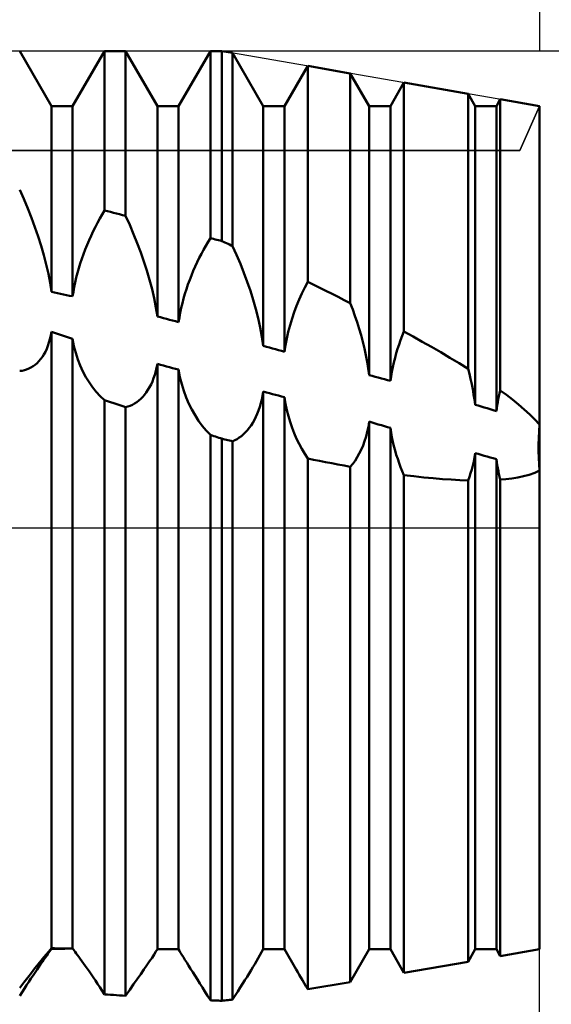
# Model space of a CAD drawing. Units: millimetres. Extents: x -26 to 407, y -63 to 70.
# Drawn here: x 179 to 200, y -19 to 20 of the extents above; entities that cross this region are included whole.
import ezdxf

# ---------------------------------------------------------------- set-up
doc = ezdxf.new("R2010")
doc.units = ezdxf.units.MM
doc.header["$LTSCALE"] = 7.9
doc.linetypes.add('LONGDASH_DASH', pattern=[0.85, 0.4, -0.2, 0.05, -0.2])
for name, color, linetype in [('1', 4, 'CONTINUOUS'), ('2', 7, 'CONTINUOUS'), ('4', 2, 'LONGDASH_DASH'), ('CUT', 1, 'CONTINUOUS'), ('NOCUT', 7, 'CONTINUOUS'), ('SK2', 7, 'CONTINUOUS'), ('SK4', 2, 'LONGDASH_DASH')]:
    doc.layers.add(name, color=color, linetype=linetype)

msp = doc.modelspace()

# ---------------------------------------------------------------- linework, layer by layer
at = {"layer": '1', "color": 4, "linetype": 'CONTINUOUS', "lineweight": 50}
for p, q in [((180.492, 16.85), (179.222, 19.05)), ((181.339, 16.85), (182.609, 19.05)), ((182.609, 19.05), (183.455, 19.05)), ((182.609, 12.681), (182.609, 19.05)), ((184.725, 16.85), (183.455, 19.05)), ((183.455, 12.466), (183.455, 19.05)), ((185.572, 16.85), (186.842, 19.05)), ((186.842, 19.05), (187.3, 19.05)), ((186.842, 11.578), (186.842, 19.05)), ((187.731, 18.975), (187.3, 19.05)), ((187.3, 11.455), (187.3, 19.05)), ((188.958, 16.85), (187.731, 18.975)), ((187.731, 11.256), (187.731, 18.975)), ((189.805, 16.85), (190.732, 18.456)), ((192.435, 18.161), (190.732, 18.456)), ((190.732, 9.829), (190.732, 18.456)), ((193.191, 16.85), (192.435, 18.161)), ((192.435, 8.976), (192.435, 18.161)), ((194.038, 16.85), (194.58, 17.789)), ((197.138, 17.346), (194.58, 17.789)), ((194.58, 7.842), (194.58, 17.789)), ((197.424, 16.85), (197.138, 17.346)), ((197.138, 6.351), (197.138, 17.346)), ((198.271, 16.85), (198.428, 17.122)), ((200, 16.85), (198.428, 17.122)), ((198.428, 5.486), (198.428, 17.122)), ((180.492, 16.85), (181.339, 16.85)), ((180.492, 9.422), (180.492, 16.85)), ((181.339, 9.248), (181.339, 16.85)), ((184.725, 16.85), (185.572, 16.85)), ((184.725, 8.441), (184.725, 16.85)), ((185.572, 8.219), (185.572, 16.85)), ((188.958, 16.85), (189.805, 16.85)), ((188.958, 7.27), (188.958, 16.85)), ((189.805, 7.031), (189.805, 16.85)), ((193.191, 16.85), (194.038, 16.85)), ((193.191, 6.098), (193.191, 16.85)), ((194.038, 5.865), (194.038, 16.85)), ((197.424, 16.85), (198.271, 16.85)), ((197.424, 4.915), (197.424, 16.85)), ((198.271, 4.664), (198.271, 16.85)), ((200, -16.85), (200, 16.85)), ((179.386, 13.139), (179.222, 13.511)), ((179.543, 12.764), (179.386, 13.139)), ((179.691, 12.39), (179.543, 12.764)), ((182.515, 12.521), (182.609, 12.681)), ((182.73, 12.651), (182.609, 12.681)), ((182.851, 12.62), (182.73, 12.651)), ((182.972, 12.59), (182.851, 12.62)), ((179.83, 12.016), (179.691, 12.39)), ((182.333, 12.19), (182.424, 12.357)), ((182.424, 12.357), (182.515, 12.521)), ((183.092, 12.559), (182.972, 12.59)), ((183.213, 12.528), (183.092, 12.559)), ((183.334, 12.497), (183.213, 12.528)), ((183.455, 12.466), (183.334, 12.497)), ((183.619, 12.102), (183.455, 12.467)), ((179.959, 11.643), (179.83, 12.016)), ((182.076, 11.669), (182.16, 11.846)), ((182.16, 11.846), (182.245, 12.02)), ((182.245, 12.02), (182.333, 12.19)), ((183.774, 11.736), (183.619, 12.102)), ((180.079, 11.271), (179.959, 11.643)), ((181.918, 11.308), (181.996, 11.49)), ((181.996, 11.49), (182.076, 11.669)), ((183.921, 11.369), (183.774, 11.736)), ((186.659, 11.271), (186.75, 11.427)), ((186.75, 11.427), (186.842, 11.578)), ((186.907, 11.561), (186.842, 11.578)), ((186.973, 11.543), (186.907, 11.561)), ((187.038, 11.526), (186.973, 11.543)), ((187.104, 11.508), (187.038, 11.526)), ((187.169, 11.49), (187.104, 11.508)), ((187.235, 11.473), (187.169, 11.49)), ((187.3, 11.455), (187.235, 11.473)), ((187.362, 11.427), (187.3, 11.455)), ((187.423, 11.398), (187.362, 11.427)), ((180.187, 10.898), (180.079, 11.271)), ((181.774, 10.939), (181.844, 11.124)), ((181.844, 11.124), (181.918, 11.308)), ((184.059, 11.003), (183.921, 11.369)), ((186.483, 10.948), (186.57, 11.112)), ((186.57, 11.112), (186.659, 11.271)), ((187.485, 11.37), (187.423, 11.398)), ((187.547, 11.342), (187.485, 11.37)), ((187.608, 11.313), (187.547, 11.342)), ((187.67, 11.285), (187.608, 11.313)), ((187.731, 11.256), (187.67, 11.285)), ((187.891, 10.9), (187.731, 11.256)), ((180.284, 10.524), (180.187, 10.898)), ((181.645, 10.566), (181.707, 10.753)), ((181.707, 10.753), (181.774, 10.939)), ((184.187, 10.638), (184.059, 11.003)), ((184.305, 10.274), (184.187, 10.638)), ((186.316, 10.611), (186.398, 10.782)), ((186.398, 10.782), (186.483, 10.948)), ((188.042, 10.542), (187.891, 10.9)), ((180.369, 10.153), (180.284, 10.524)), ((181.533, 10.187), (181.587, 10.377)), ((181.587, 10.377), (181.645, 10.566)), ((184.413, 9.908), (184.305, 10.274)), ((186.085, 10.082), (186.159, 10.261)), ((186.159, 10.261), (186.236, 10.438)), ((186.236, 10.438), (186.316, 10.611)), ((188.185, 10.182), (188.042, 10.542)), ((180.438, 9.785), (180.369, 10.153)), ((181.439, 9.807), (181.484, 9.997)), ((181.484, 9.997), (181.533, 10.187)), ((184.51, 9.539), (184.413, 9.908)), ((185.948, 9.719), (186.015, 9.902)), ((186.015, 9.902), (186.085, 10.082)), ((188.319, 9.822), (188.185, 10.182)), ((180.492, 9.422), (180.438, 9.785)), ((181.367, 9.433), (181.401, 9.619)), ((181.401, 9.619), (181.439, 9.807)), ((184.596, 9.171), (184.51, 9.539)), ((185.827, 9.348), (185.885, 9.535)), ((185.885, 9.535), (185.948, 9.719)), ((188.443, 9.462), (188.319, 9.822)), ((188.557, 9.102), (188.443, 9.462)), ((190.499, 9.365), (190.613, 9.601)), ((190.613, 9.601), (190.732, 9.829)), ((190.975, 9.709), (190.732, 9.829)), ((191.218, 9.588), (190.975, 9.709)), ((191.462, 9.467), (191.218, 9.588)), ((191.706, 9.345), (191.462, 9.467)), ((180.613, 9.398), (180.492, 9.422)), ((180.734, 9.374), (180.613, 9.398)), ((180.855, 9.349), (180.734, 9.374)), ((180.976, 9.324), (180.855, 9.349)), ((181.097, 9.299), (180.976, 9.324)), ((181.218, 9.274), (181.097, 9.299)), ((181.339, 9.248), (181.218, 9.274)), ((181.339, 9.248), (181.367, 9.433)), ((184.668, 8.805), (184.596, 9.171)), ((185.722, 8.972), (185.772, 9.161)), ((185.772, 9.161), (185.827, 9.348)), ((188.661, 8.737), (188.557, 9.102)), ((190.289, 8.873), (190.39, 9.122)), ((190.39, 9.122), (190.499, 9.365)), ((191.949, 9.223), (191.706, 9.345)), ((192.192, 9.1), (191.949, 9.223)), ((192.435, 8.976), (192.192, 9.1)), ((184.725, 8.441), (184.668, 8.805)), ((185.637, 8.593), (185.677, 8.782)), ((185.677, 8.782), (185.722, 8.972)), ((188.755, 8.37), (188.661, 8.737)), ((190.194, 8.62), (190.289, 8.873)), ((192.531, 8.721), (192.435, 8.976)), ((192.621, 8.465), (192.531, 8.721)), ((184.846, 8.409), (184.725, 8.441)), ((184.967, 8.378), (184.846, 8.409)), ((185.088, 8.346), (184.967, 8.378)), ((185.209, 8.315), (185.088, 8.346)), ((185.33, 8.283), (185.209, 8.315)), ((185.451, 8.251), (185.33, 8.283)), ((185.572, 8.219), (185.602, 8.405)), ((185.602, 8.405), (185.637, 8.593)), ((188.836, 8.003), (188.755, 8.37)), ((190.028, 8.099), (190.107, 8.362)), ((190.107, 8.362), (190.194, 8.62)), ((192.707, 8.209), (192.621, 8.465)), ((185.572, 8.219), (185.451, 8.251)), ((188.905, 7.635), (188.836, 8.003)), ((189.957, 7.833), (190.028, 8.099)), ((192.788, 7.95), (192.707, 8.209)), ((192.864, 7.689), (192.788, 7.95)), ((180.393, 7.4), (180.431, 7.536)), ((180.431, 7.536), (180.465, 7.678)), ((180.465, 7.678), (180.492, 7.827)), ((180.613, 7.786), (180.492, 7.827)), ((180.492, -16.809), (180.492, 7.827)), ((180.733, 7.746), (180.613, 7.786)), ((180.854, 7.706), (180.733, 7.746)), ((180.975, 7.666), (180.854, 7.706)), ((181.096, 7.626), (180.975, 7.666)), ((181.217, 7.587), (181.096, 7.626)), ((181.339, 7.548), (181.217, 7.587)), ((181.392, 7.261), (181.339, 7.548)), ((181.339, -16.822), (181.339, 7.548)), ((188.958, 7.27), (188.905, 7.635)), ((189.845, 7.298), (189.896, 7.565)), ((189.896, 7.565), (189.957, 7.833)), ((192.935, 7.426), (192.864, 7.689)), ((194.383, 7.328), (194.445, 7.502)), ((194.445, 7.502), (194.511, 7.673)), ((194.511, 7.673), (194.58, 7.842)), ((194.943, 7.641), (194.58, 7.842)), ((195.311, 7.435), (194.943, 7.641)), ((180.248, 7.036), (180.301, 7.15)), ((180.301, 7.15), (180.349, 7.271)), ((180.349, 7.271), (180.393, 7.4)), ((181.461, 6.987), (181.392, 7.261)), ((189.079, 7.235), (188.958, 7.27)), ((189.2, 7.201), (189.079, 7.235)), ((189.321, 7.167), (189.2, 7.201)), ((189.442, 7.133), (189.321, 7.167)), ((189.563, 7.099), (189.442, 7.133)), ((189.684, 7.065), (189.563, 7.099)), ((189.805, 7.031), (189.845, 7.298)), ((193, 7.162), (192.935, 7.426)), ((193.058, 6.897), (193, 7.162)), ((194.271, 6.971), (194.325, 7.151)), ((194.325, 7.151), (194.383, 7.328)), ((195.681, 7.225), (195.311, 7.435)), ((196.051, 7.01), (195.681, 7.225)), ((179.989, 6.654), (180.06, 6.738)), ((180.06, 6.738), (180.127, 6.83)), ((180.127, 6.83), (180.19, 6.929)), ((180.19, 6.929), (180.248, 7.036)), ((181.542, 6.728), (181.461, 6.987)), ((181.637, 6.481), (181.542, 6.728)), ((189.805, 7.031), (189.684, 7.065)), ((193.11, 6.63), (193.058, 6.897)), ((194.175, 6.605), (194.221, 6.789)), ((194.221, 6.789), (194.271, 6.971)), ((196.418, 6.792), (196.051, 7.01)), ((196.782, 6.572), (196.418, 6.792)), ((179.409, 6.296), (179.499, 6.323)), ((179.499, 6.323), (179.587, 6.358)), ((179.587, 6.358), (179.673, 6.401)), ((179.673, 6.401), (179.757, 6.452)), ((179.757, 6.452), (179.837, 6.511)), ((179.837, 6.511), (179.915, 6.578)), ((179.915, 6.578), (179.989, 6.654)), ((181.744, 6.245), (181.637, 6.481)), ((184.66, 6.25), (184.695, 6.396)), ((184.695, 6.396), (184.725, 6.548)), ((184.846, 6.515), (184.725, 6.548)), ((184.725, -16.85), (184.725, 6.548)), ((184.967, 6.482), (184.846, 6.515)), ((185.088, 6.449), (184.967, 6.482)), ((185.209, 6.416), (185.088, 6.449)), ((185.33, 6.383), (185.209, 6.416)), ((185.451, 6.35), (185.33, 6.383)), ((185.572, 6.317), (185.451, 6.35)), ((185.628, 6.021), (185.572, 6.317)), ((185.572, -16.85), (185.572, 6.317)), ((193.154, 6.364), (193.11, 6.63)), ((193.191, 6.098), (193.154, 6.364)), ((194.097, 6.235), (194.133, 6.42)), ((194.133, 6.42), (194.175, 6.605)), ((197.138, 6.351), (196.782, 6.572)), ((197.191, 6.148), (197.138, 6.351)), ((179.222, 6.264), (179.316, 6.276)), ((179.316, 6.276), (179.409, 6.296)), ((181.863, 6.022), (181.744, 6.245)), ((181.993, 5.811), (181.863, 6.022)), ((184.525, 5.848), (184.574, 5.976)), ((184.574, 5.976), (184.619, 6.109)), ((184.619, 6.109), (184.66, 6.25)), ((185.698, 5.738), (185.628, 6.021)), ((193.312, 6.065), (193.191, 6.098)), ((193.433, 6.032), (193.312, 6.065)), ((193.554, 5.998), (193.433, 6.032)), ((193.675, 5.965), (193.554, 5.998)), ((193.796, 5.932), (193.675, 5.965)), ((193.917, 5.898), (193.796, 5.932)), ((194.038, 5.865), (194.065, 6.05)), ((194.065, 6.05), (194.097, 6.235)), ((197.24, 5.945), (197.191, 6.148)), ((197.285, 5.74), (197.24, 5.945)), ((182.134, 5.613), (181.993, 5.811)), ((182.284, 5.428), (182.134, 5.613)), ((184.349, 5.506), (184.412, 5.614)), ((184.412, 5.614), (184.471, 5.728)), ((184.471, 5.728), (184.525, 5.848)), ((185.78, 5.467), (185.698, 5.738)), ((194.038, 5.865), (193.917, 5.898)), ((197.326, 5.534), (197.285, 5.74)), ((197.363, 5.328), (197.326, 5.534)), ((182.442, 5.257), (182.284, 5.428)), ((182.609, 5.1), (182.442, 5.257)), ((183.981, 5.081), (184.061, 5.151)), ((184.061, 5.151), (184.138, 5.228)), ((184.138, 5.228), (184.211, 5.313)), ((184.211, 5.313), (184.282, 5.406)), ((184.282, 5.406), (184.349, 5.506)), ((185.876, 5.207), (185.78, 5.467)), ((185.984, 4.957), (185.876, 5.207)), ((188.859, 4.973), (188.897, 5.123)), ((188.897, 5.123), (188.93, 5.279)), ((188.93, 5.279), (188.958, 5.44)), ((189.079, 5.408), (188.958, 5.44)), ((188.958, -16.85), (188.958, 5.44)), ((189.2, 5.376), (189.079, 5.408)), ((189.321, 5.343), (189.2, 5.376)), ((189.442, 5.311), (189.321, 5.343)), ((189.563, 5.278), (189.442, 5.311)), ((189.684, 5.245), (189.563, 5.278)), ((189.805, 5.212), (189.684, 5.245)), ((189.847, 4.954), (189.805, 5.212)), ((189.805, -16.85), (189.805, 5.212)), ((197.396, 5.122), (197.363, 5.328)), ((197.424, 4.915), (197.396, 5.122)), ((198.327, 5.019), (198.349, 5.137)), ((198.349, 5.137), (198.374, 5.254)), ((198.374, 5.254), (198.4, 5.37)), ((198.4, 5.37), (198.428, 5.486)), ((198.672, 5.306), (198.428, 5.486)), ((198.916, 5.119), (198.672, 5.306)), ((199.155, 4.927), (198.916, 5.119)), ((182.733, 5.059), (182.609, 5.1)), ((182.609, -18.652), (182.609, 5.1)), ((182.857, 5.017), (182.733, 5.059)), ((182.98, 4.976), (182.857, 5.017)), ((183.102, 4.935), (182.98, 4.976)), ((183.222, 4.895), (183.102, 4.935)), ((183.34, 4.856), (183.222, 4.895)), ((183.455, 4.818), (183.34, 4.856)), ((183.455, 4.818), (183.547, 4.844)), ((183.455, -18.708), (183.455, 4.818)), ((183.547, 4.844), (183.638, 4.877)), ((183.638, 4.877), (183.727, 4.917)), ((183.727, 4.917), (183.814, 4.964)), ((183.814, 4.964), (183.899, 5.019)), ((183.899, 5.019), (183.981, 5.081)), ((186.102, 4.719), (185.984, 4.957)), ((188.769, 4.69), (188.816, 4.828)), ((188.816, 4.828), (188.859, 4.973)), ((189.899, 4.703), (189.847, 4.954)), ((197.545, 4.88), (197.424, 4.915)), ((197.666, 4.844), (197.545, 4.88)), ((197.787, 4.808), (197.666, 4.844)), ((197.908, 4.772), (197.787, 4.808)), ((198.029, 4.737), (197.908, 4.772)), ((198.15, 4.7), (198.029, 4.737)), ((198.271, 4.664), (198.287, 4.782)), ((198.287, 4.782), (198.306, 4.901)), ((198.306, 4.901), (198.327, 5.019)), ((199.387, 4.731), (199.155, 4.927)), ((199.607, 4.531), (199.387, 4.731)), ((186.232, 4.492), (186.102, 4.719)), ((186.371, 4.276), (186.232, 4.492)), ((188.601, 4.311), (188.661, 4.431)), ((188.661, 4.431), (188.717, 4.557)), ((188.717, 4.557), (188.769, 4.69)), ((189.96, 4.46), (189.899, 4.703)), ((190.029, 4.225), (189.96, 4.46)), ((198.271, 4.664), (198.15, 4.7)), ((199.813, 4.33), (199.607, 4.531)), ((200, 4.127), (199.813, 4.33)), ((186.52, 4.074), (186.371, 4.276)), ((186.677, 3.883), (186.52, 4.074)), ((188.322, 3.898), (188.397, 3.991)), ((188.397, 3.991), (188.468, 4.09)), ((188.468, 4.09), (188.536, 4.197)), ((188.536, 4.197), (188.601, 4.311)), ((190.107, 3.996), (190.029, 4.225)), ((190.193, 3.774), (190.107, 3.996)), ((193.113, 3.832), (193.156, 4.031)), ((193.156, 4.031), (193.191, 4.239)), ((193.312, 4.203), (193.191, 4.239)), ((193.191, -16.85), (193.191, 4.239)), ((193.433, 4.167), (193.312, 4.203)), ((193.554, 4.131), (193.433, 4.167)), ((193.675, 4.096), (193.554, 4.131)), ((193.796, 4.06), (193.675, 4.096)), ((193.917, 4.024), (193.796, 4.06)), ((194.038, 3.988), (193.917, 4.024)), ((194.066, 3.801), (194.038, 3.988)), ((194.038, -16.85), (194.038, 3.988)), ((199.978, 3.858), (200, 4.127)), ((199.978, 3.858), (200, 4.127)), ((186.842, 3.707), (186.677, 3.883)), ((186.91, 3.685), (186.842, 3.707)), ((186.842, -18.89), (186.842, 3.707)), ((186.978, 3.663), (186.91, 3.685)), ((187.046, 3.641), (186.978, 3.663)), ((187.114, 3.619), (187.046, 3.641)), ((187.182, 3.597), (187.114, 3.619)), ((187.245, 3.576), (187.182, 3.597)), ((187.3, 3.559), (187.245, 3.576)), ((187.362, 3.543), (187.3, 3.559)), ((187.3, -18.909), (187.3, 3.559)), ((187.423, 3.528), (187.362, 3.543)), ((187.822, 3.494), (187.911, 3.544)), ((187.911, 3.544), (187.997, 3.601)), ((187.997, 3.601), (188.082, 3.664)), ((188.082, 3.664), (188.165, 3.735)), ((188.165, 3.735), (188.245, 3.813)), ((188.245, 3.813), (188.322, 3.898)), ((190.287, 3.558), (190.193, 3.774)), ((190.388, 3.349), (190.287, 3.558)), ((193.006, 3.457), (193.063, 3.64)), ((193.063, 3.64), (193.113, 3.832)), ((194.099, 3.617), (194.066, 3.801)), ((194.136, 3.437), (194.099, 3.617)), ((199.956, 3.324), (199.963, 3.59)), ((199.956, 3.324), (199.963, 3.59)), ((199.963, 3.59), (199.978, 3.858)), ((199.963, 3.59), (199.978, 3.858)), ((187.485, 3.512), (187.423, 3.528)), ((187.546, 3.497), (187.485, 3.512)), ((187.608, 3.482), (187.546, 3.497)), ((187.67, 3.466), (187.608, 3.482)), ((187.731, 3.451), (187.67, 3.466)), ((187.731, 3.451), (187.822, 3.494)), ((187.731, -18.858), (187.731, 3.451)), ((190.496, 3.148), (190.388, 3.349)), ((192.872, 3.117), (192.943, 3.283)), ((192.943, 3.283), (193.006, 3.457)), ((194.178, 3.259), (194.136, 3.437)), ((194.223, 3.086), (194.178, 3.259)), ((199.957, 3.06), (199.956, 3.324)), ((199.957, 3.06), (199.956, 3.324)), ((190.611, 2.954), (190.496, 3.148)), ((190.732, 2.768), (190.611, 2.954)), ((190.965, 2.719), (190.732, 2.768)), ((190.732, -18.442), (190.732, 2.768)), ((192.624, 2.677), (192.712, 2.814)), ((192.712, 2.814), (192.795, 2.961)), ((192.795, 2.961), (192.872, 3.117)), ((194.273, 2.916), (194.223, 3.086)), ((194.327, 2.748), (194.273, 2.916)), ((197.365, 2.647), (197.397, 2.813)), ((197.397, 2.813), (197.424, 2.982)), ((197.545, 2.948), (197.424, 2.982)), ((197.424, -16.85), (197.424, 2.982)), ((197.666, 2.914), (197.545, 2.948)), ((197.787, 2.879), (197.666, 2.914)), ((197.908, 2.845), (197.787, 2.879)), ((198.029, 2.811), (197.908, 2.845)), ((198.15, 2.778), (198.029, 2.811)), ((198.271, 2.744), (198.15, 2.778)), ((199.964, 2.798), (199.957, 3.06)), ((199.964, 2.798), (199.957, 3.06)), ((199.979, 2.539), (199.964, 2.798)), ((199.979, 2.539), (199.964, 2.798)), ((191.203, 2.671), (190.965, 2.719)), ((191.446, 2.623), (191.203, 2.671)), ((191.691, 2.575), (191.446, 2.623)), ((191.938, 2.528), (191.691, 2.575)), ((192.187, 2.482), (191.938, 2.528)), ((192.435, 2.437), (192.187, 2.482)), ((192.435, 2.437), (192.532, 2.552)), ((192.435, -18.161), (192.435, 2.437)), ((192.532, 2.552), (192.624, 2.677)), ((194.385, 2.583), (194.327, 2.748)), ((194.446, 2.421), (194.385, 2.583)), ((194.511, 2.261), (194.446, 2.421)), ((197.287, 2.33), (197.328, 2.486)), ((197.328, 2.486), (197.365, 2.647)), ((198.288, 2.623), (198.271, 2.744)), ((198.271, -16.85), (198.271, 2.744)), ((198.307, 2.503), (198.288, 2.623)), ((198.328, 2.384), (198.307, 2.503)), ((198.35, 2.266), (198.328, 2.384)), ((200, 2.283), (199.979, 2.539)), ((200, 2.283), (199.979, 2.539)), ((194.58, 2.105), (194.511, 2.261)), ((194.979, 2.056), (194.58, 2.105)), ((194.58, -17.789), (194.58, 2.105)), ((195.368, 2.013), (194.979, 2.056)), ((195.745, 1.976), (195.368, 2.013)), ((196.112, 1.945), (195.745, 1.976)), ((197.138, 1.891), (197.192, 2.032)), ((197.192, 2.032), (197.242, 2.178)), ((197.242, 2.178), (197.287, 2.33)), ((198.374, 2.149), (198.35, 2.266)), ((198.4, 2.034), (198.374, 2.149)), ((198.428, 1.92), (198.4, 2.034)), ((198.653, 1.941), (198.887, 1.97)), ((198.887, 1.97), (199.124, 2.009)), ((199.124, 2.009), (199.359, 2.058)), ((199.359, 2.058), (199.586, 2.119)), ((199.586, 2.119), (199.802, 2.193)), ((199.802, 2.193), (200, 2.283)), ((196.466, 1.92), (196.112, 1.945)), ((196.809, 1.902), (196.466, 1.92)), ((197.138, 1.891), (196.809, 1.902)), ((197.138, -17.346), (197.138, 1.891)), ((198.428, 1.92), (198.653, 1.941)), ((198.428, -17.122), (198.428, 1.92)), ((180.369, -16.954), (180.438, -16.871)), ((180.393, -16.976), (180.431, -16.922)), ((180.431, -16.922), (180.465, -16.875)), ((180.438, -16.871), (180.492, -16.809)), ((180.465, -16.875), (180.492, -16.836)), ((180.613, -16.811), (180.492, -16.809)), ((180.492, -16.836), (180.625, -16.834)), ((180.734, -16.813), (180.613, -16.811)), ((180.625, -16.834), (180.758, -16.832)), ((180.855, -16.815), (180.734, -16.813)), ((180.758, -16.832), (180.891, -16.829)), ((180.976, -16.817), (180.855, -16.815)), ((180.891, -16.829), (181.024, -16.827)), ((181.097, -16.819), (180.976, -16.817)), ((181.024, -16.827), (181.158, -16.824)), ((181.218, -16.82), (181.097, -16.819)), ((181.158, -16.824), (181.291, -16.822)), ((181.339, -16.822), (181.218, -16.82)), ((181.367, -16.859), (181.339, -16.822)), ((181.401, -16.904), (181.367, -16.859)), ((181.439, -16.955), (181.401, -16.904)), ((184.668, -16.945), (184.725, -16.85)), ((184.752, -16.85), (184.725, -16.85)), ((184.76, -16.85), (184.752, -16.85)), ((184.76, -16.85), (184.769, -16.85)), ((184.778, -16.85), (184.769, -16.85)), ((184.778, -16.85), (184.786, -16.85)), ((184.786, -16.85), (185.572, -16.85)), ((185.611, -16.918), (185.572, -16.85)), ((185.655, -16.993), (185.611, -16.918)), ((188.68, -17.331), (188.958, -16.85)), ((188.958, -16.85), (189.805, -16.85)), ((190.271, -17.658), (189.805, -16.85)), ((192.435, -18.161), (193.191, -16.85)), ((193.191, -16.85), (194.038, -16.85)), ((194.58, -17.789), (194.038, -16.85)), ((197.138, -17.346), (197.424, -16.85)), ((197.424, -16.85), (198.271, -16.85)), ((198.428, -17.122), (198.271, -16.85)), ((198.428, -17.122), (200, -16.85)), ((179.959, -17.451), (180.079, -17.304)), ((180.079, -17.304), (180.187, -17.172)), ((180.127, -17.352), (180.19, -17.263)), ((180.187, -17.172), (180.284, -17.054)), ((180.19, -17.263), (180.248, -17.18)), ((180.248, -17.18), (180.301, -17.105)), ((180.284, -17.054), (180.369, -16.954)), ((180.301, -17.105), (180.349, -17.037)), ((180.349, -17.037), (180.393, -16.976)), ((181.484, -17.014), (181.439, -16.955)), ((181.533, -17.081), (181.484, -17.014)), ((181.587, -17.154), (181.533, -17.081)), ((181.645, -17.234), (181.587, -17.154)), ((181.707, -17.321), (181.645, -17.234)), ((184.413, -17.332), (184.51, -17.187)), ((184.51, -17.187), (184.596, -17.058)), ((184.596, -17.058), (184.668, -16.945)), ((185.706, -17.077), (185.655, -16.993)), ((185.764, -17.171), (185.706, -17.077)), ((185.827, -17.273), (185.764, -17.171)), ((185.897, -17.384), (185.827, -17.273)), ((179.691, -17.786), (179.83, -17.611)), ((179.83, -17.611), (179.959, -17.451)), ((179.837, -17.774), (179.915, -17.66)), ((179.915, -17.66), (179.989, -17.551)), ((179.989, -17.551), (180.06, -17.448)), ((180.06, -17.448), (180.127, -17.352)), ((181.774, -17.414), (181.707, -17.321)), ((181.844, -17.514), (181.774, -17.414)), ((181.918, -17.619), (181.844, -17.514)), ((181.996, -17.731), (181.918, -17.619)), ((184.059, -17.843), (184.187, -17.66)), ((184.187, -17.66), (184.305, -17.49)), ((184.305, -17.49), (184.413, -17.332)), ((185.973, -17.504), (185.897, -17.384)), ((186.053, -17.631), (185.973, -17.504)), ((186.139, -17.766), (186.053, -17.631)), ((188.392, -17.813), (188.47, -17.685)), ((188.47, -17.685), (188.544, -17.562)), ((188.544, -17.562), (188.615, -17.444)), ((188.615, -17.444), (188.68, -17.331)), ((190.331, -17.761), (190.271, -17.659)), ((194.58, -17.789), (197.138, -17.346)), ((179.386, -18.174), (179.543, -17.974)), ((179.543, -17.974), (179.691, -17.786)), ((179.587, -18.149), (179.673, -18.019)), ((179.673, -18.019), (179.757, -17.894)), ((179.757, -17.894), (179.837, -17.774)), ((182.076, -17.848), (181.996, -17.731)), ((182.16, -17.971), (182.076, -17.848)), ((182.245, -18.099), (182.16, -17.971)), ((182.333, -18.231), (182.245, -18.099)), ((183.774, -18.25), (183.921, -18.04)), ((183.921, -18.04), (184.059, -17.843)), ((186.229, -17.909), (186.139, -17.766)), ((186.324, -18.058), (186.229, -17.909)), ((186.422, -18.214), (186.324, -18.058)), ((188.132, -18.229), (188.222, -18.085)), ((188.222, -18.085), (188.309, -17.946)), ((188.309, -17.946), (188.392, -17.813)), ((190.392, -17.866), (190.331, -17.761)), ((190.456, -17.976), (190.392, -17.866)), ((190.522, -18.088), (190.456, -17.976)), ((190.59, -18.204), (190.522, -18.088)), ((179.222, -18.386), (179.386, -18.174)), ((179.316, -18.565), (179.409, -18.422)), ((179.409, -18.422), (179.499, -18.283)), ((179.499, -18.283), (179.587, -18.149)), ((182.424, -18.367), (182.333, -18.231)), ((182.515, -18.507), (182.424, -18.367)), ((183.455, -18.708), (183.619, -18.473)), ((183.619, -18.473), (183.774, -18.25)), ((186.523, -18.375), (186.422, -18.214)), ((186.627, -18.542), (186.523, -18.375)), ((187.938, -18.533), (188.037, -18.379)), ((188.037, -18.379), (188.132, -18.229)), ((190.66, -18.322), (190.59, -18.204)), ((190.732, -18.442), (190.66, -18.322)), ((190.732, -18.442), (190.974, -18.404)), ((190.974, -18.404), (191.217, -18.365)), ((191.217, -18.365), (191.46, -18.326)), ((191.46, -18.326), (191.703, -18.286)), ((191.703, -18.286), (191.945, -18.245)), ((191.945, -18.245), (192.188, -18.203)), ((192.188, -18.203), (192.435, -18.161)), ((179.222, -18.712), (179.316, -18.565)), ((182.609, -18.652), (182.515, -18.507)), ((182.73, -18.66), (182.609, -18.652)), ((182.851, -18.668), (182.73, -18.66)), ((182.972, -18.676), (182.851, -18.668)), ((183.092, -18.684), (182.972, -18.676)), ((183.213, -18.692), (183.092, -18.684)), ((183.334, -18.7), (183.213, -18.692)), ((183.455, -18.708), (183.334, -18.7)), ((186.733, -18.714), (186.627, -18.542)), ((186.842, -18.89), (186.733, -18.714)), ((186.907, -18.893), (186.842, -18.89)), ((187.423, -18.895), (187.485, -18.887)), ((187.485, -18.887), (187.547, -18.88)), ((187.547, -18.88), (187.608, -18.873)), ((187.608, -18.873), (187.67, -18.865)), ((187.67, -18.865), (187.731, -18.858)), ((187.731, -18.858), (187.837, -18.693)), ((187.837, -18.693), (187.938, -18.533)), ((186.973, -18.896), (186.907, -18.893)), ((187.038, -18.899), (186.973, -18.896)), ((187.104, -18.901), (187.038, -18.899)), ((187.169, -18.904), (187.104, -18.901)), ((187.235, -18.907), (187.169, -18.904)), ((187.3, -18.909), (187.235, -18.907)), ((187.3, -18.909), (187.362, -18.902)), ((187.362, -18.902), (187.423, -18.895))]:
    msp.add_line(p, q, dxfattribs=at)
at = {"layer": '2', "color": 7, "linetype": 'CONTINUOUS', "lineweight": 25}
for p, q in [((218, 19.05), (187.3, 19.05)), ((200, -30.05), (200, -2.2))]:
    msp.add_line(p, q, dxfattribs=at)
at = {"layer": '4', "color": 2, "linetype": 'LONGDASH_DASH', "lineweight": 25}
msp.add_line((52, 0), (200, 0), dxfattribs=at)
at = {"layer": 'CUT', "color": 1, "linetype": 'CONTINUOUS', "lineweight": 25}
for p, q in [((187.3, 19.05), (166.1, 19.05)), ((200, 16.85), (187.3, 19.05)), ((199.213, 15.083), (200, 16.85)), ((166.1, 15.083), (199.213, 15.083))]:
    msp.add_line(p, q, dxfattribs=at)
at = {"layer": 'NOCUT', "color": 7, "linetype": 'CONTINUOUS', "lineweight": 25}
for p, q in [((200, 16.85), (199.213, 15.083)), ((200, 0), (200, 16.85)), ((199.213, 15.083), (166.1, 15.083)), ((52, 0), (200, 0))]:
    msp.add_line(p, q, dxfattribs=at)
at = {"layer": 'SK2', "color": 7, "linetype": 'CONTINUOUS', "lineweight": 25}
msp.add_line((200, 40.05), (200, 19.05), dxfattribs=at)
at = {"layer": 'SK4', "color": 2, "linetype": 'LONGDASH_DASH', "lineweight": 25}
msp.add_line((-5, 0), (205, 0), dxfattribs=at)

doc.saveas('drawing.dxf')
